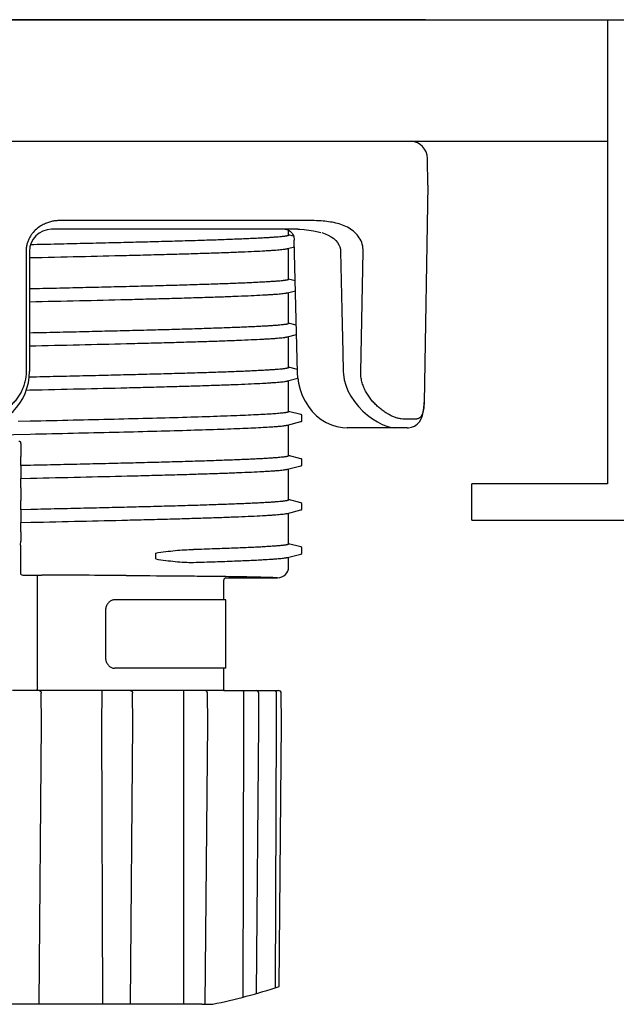
# Model space of a CAD drawing. Units: inches. Extents: x 0 to 38.7, y 0 to 51.2.
# Drawn here: x 25 to 27.8, y 42.3 to 46.8 of the extents above; entities that cross this region are included whole.
import ezdxf

# ---------------------------------------------------------------- set-up
doc = ezdxf.new("R2010")
doc.units = ezdxf.units.IN
doc.header["$MEASUREMENT"] = 0
for name, color, linetype in [('Hunter_Detail-Lt', 249, 'Continuous'), ('Hunter_Detail-Med', 1, 'Continuous'), ('Hunter_Detail-ProductOutline', 5, 'Continuous')]:
    doc.layers.add(name, color=color, linetype=linetype)

msp = doc.modelspace()

# ---------------------------------------------------------------- linework, layer by layer
at = {"layer": 'Hunter_Detail-Lt'}
for p, q in [((27.7159, 46.7723), (27.7159, 44.6555)), ((13.117, 46.219), (27.7159, 46.219)), ((26.3026, 45.8165), (25.1799, 45.8165)), ((26.245, 45.8165), (26.2512, 45.816)), ((26.2614, 45.7894), (26.2614, 45.8122)), ((26.2838, 45.7849), (26.2614, 45.7907)), ((26.2796, 45.7945), (26.283, 45.7874)), ((26.3015, 45.163), (26.2871, 45.767)), ((25.0793, 45.7159), (25.0793, 45.1676)), ((26.2563, 45.7283), (26.2878, 45.7365)), ((26.2614, 45.5882), (26.2614, 45.7297)), ((26.4985, 45.7156), (26.5044, 45.4473)), ((26.2915, 45.5817), (26.2614, 45.5895)), ((26.2563, 45.5271), (26.2926, 45.5365)), ((26.2614, 45.387), (26.2614, 45.5285)), ((26.2963, 45.3792), (26.2614, 45.3883)), ((26.2563, 45.3259), (26.2974, 45.3366)), ((26.2614, 45.1857), (26.2614, 45.3272)), ((26.3012, 45.1768), (26.2614, 45.1871)), ((25.0803, 45.142), (25.0781, 45.142)), ((26.3036, 45.137), (26.3015, 45.163)), ((26.5104, 45.1673), (26.511, 45.1553)), ((25.0652, 45.0833), (25.0808, 45.0836)), ((25.082, 44.9408), (25.0269, 44.9396)), ((24.7775, 44.8758), (25.0825, 44.8825)), ((25.0391, 44.8393), (25.0391, 44.8425)), ((25.0391, 44.8393), (25.0401, 44.8235)), ((25.0401, 44.8235), (25.0401, 44.7963)), ((25.0401, 44.7963), (25.0391, 44.7809)), ((25.0391, 44.7387), (25.0391, 44.7809)), ((25.0838, 44.7397), (25.0391, 44.7387)), ((25.0391, 44.7387), (25.0401, 44.7229)), ((25.0401, 44.6957), (25.0391, 44.6803)), ((25.0391, 44.6803), (25.0843, 44.6813)), ((25.0391, 44.6381), (25.0391, 44.6803)), ((25.0401, 44.7229), (25.0401, 44.6957)), ((25.0391, 44.6381), (25.0401, 44.6223)), ((27.7159, 44.6555), (27.0963, 44.6555)), ((27.0963, 44.4897), (27.0963, 44.6555)), ((25.0401, 44.5951), (25.0391, 44.5797)), ((25.0401, 44.6223), (25.0401, 44.5951)), ((25.0391, 44.5375), (25.0391, 44.5797)), ((25.0856, 44.5385), (25.0391, 44.5375)), ((25.0391, 44.5375), (25.0401, 44.5216)), ((25.0401, 44.5216), (25.0401, 44.4945)), ((25.0401, 44.4945), (25.0391, 44.4791)), ((25.0391, 44.4791), (25.0861, 44.4801)), ((25.0391, 44.4368), (25.0391, 44.4791)), ((27.0963, 44.4897), (27.7958, 44.4897)), ((25.0391, 44.4368), (25.0401, 44.421)), ((25.0401, 44.421), (25.0401, 44.3939)), ((25.0388, 44.3755), (25.0401, 44.3939)), ((25.0388, 44.3755), (25.0388, 44.2895)), ((25.6558, 44.3129), (25.6558, 44.3401)), ((25.0482, 44.2392), (25.1096, 44.2391)), ((25.1096, 44.2391), (25.1122, 44.2391)), ((25.1122, 44.2391), (25.1127, 44.2391)), ((25.1127, 44.2391), (25.1361, 44.239)), ((25.1165, 43.7267), (25.1165, 44.2391)), ((25.5203, 44.2376), (25.5369, 44.2375)), ((25.9752, 44.1263), (25.4677, 44.1263)), ((25.426, 44.076), (25.426, 43.8647)), ((25.9752, 43.8144), (25.4677, 43.8144)), ((25.1338, 43.5619), (25.1327, 43.7008)), ((25.4088, 43.7008), (25.4084, 43.5619)), ((25.5509, 43.5619), (25.5497, 43.7008)), ((25.7814, 43.7093), (25.7812, 43.7008)), ((25.7812, 43.7008), (25.7812, 43.5619)), ((25.8924, 43.5619), (25.8912, 43.7008)), ((26.0554, 43.7008), (26.0557, 43.5619)), ((26.1259, 43.5619), (26.1247, 43.7008)), ((26.2044, 43.7008), (26.2051, 43.5619)), ((25.1241, 42.282), (25.1338, 43.5619)), ((25.4084, 43.5619), (25.4122, 42.282)), ((25.54, 42.282), (25.5509, 43.5619)), ((25.7812, 43.5619), (25.7816, 42.282)), ((25.8812, 42.282), (25.8924, 43.5619)), ((26.0557, 43.5619), (26.0527, 42.3144)), ((26.1152, 42.3315), (26.1259, 43.5619)), ((26.2051, 43.5619), (26.1993, 42.357)), ((26.2184, 42.3632), (26.2288, 43.5619))]:
    msp.add_line(p, q, dxfattribs=at)
for points in [[(26.2512, 45.816), (26.2579, 45.8141), (26.2642, 45.8109), (26.27, 45.8064), (26.2752, 45.8009), (26.2796, 45.7945)], [(26.3026, 45.8165), (26.3116, 45.8164), (26.3322, 45.8154), (26.3536, 45.8132)], [(26.3536, 45.8132), (26.3751, 45.8098), (26.3964, 45.8053), (26.4077, 45.8025)], [(26.283, 45.7874), (26.2854, 45.7798), (26.2868, 45.772), (26.2871, 45.767)], [(26.4123, 45.8012), (26.4276, 45.7961), (26.4421, 45.79), (26.4553, 45.7828), (26.4669, 45.7746), (26.4767, 45.7656), (26.4846, 45.7561), (26.4906, 45.7463), (26.4948, 45.7364), (26.4975, 45.7263), (26.4985, 45.7156)], [(26.5044, 45.4473), (26.5085, 45.2549), (26.5104, 45.1673)], [(26.511, 45.1553), (26.5146, 45.1306), (26.5217, 45.1052), (26.532, 45.0799), (26.5455, 45.055), (26.5616, 45.0312), (26.58, 45.0087), (26.6001, 44.9877), (26.6214, 44.9687), (26.6436, 44.9519), (26.666, 44.9377), (26.6882, 44.9263), (26.7098, 44.9179)], [(25.8648, 42.282), (24.8903, 42.282)]]:
    msp.add_lwpolyline(points, dxfattribs=at)
for centre, radius, start, end in [((25.1799, 45.7159), 0.1006, 90, 180), ((24.8227, 45.1676), 0.2566, 270, 0), ((25.0482, 44.2493), 0.0101, 180.0039, 269.9889), ((24.8444, -87.3377), 131.577, 89.705675, 89.872982), ((25.0965, 43.7266), 0.02, 326.8793, 339.032), ((25.0964, 43.7267), 0.0202, 339.0584, 359.995), ((25.8791, 43.7007), 0.0121, 0.5, 90), ((25.975, 43.7168), 0.00982, 180.0243, 186.1355), ((25.9754, 43.7169), 0.0103, 186.1723, 203.6207), ((26.1126, 43.7007), 0.0121, 0.5, 90)]:
    msp.add_arc(centre, radius, start, end, dxfattribs=at)
for points, knots in [([(26.2614, 45.7894), (26.2614, 45.7893), (26.2614, 45.789), (26.2611, 45.7887), (26.2607, 45.7883), (26.2601, 45.788), (26.2593, 45.7877), (26.2584, 45.7873), (26.2573, 45.787), (26.2555, 45.7865), (26.2528, 45.7859), (26.2491, 45.7853), (26.2448, 45.7846), (26.2398, 45.7839), (26.2341, 45.7832), (26.2252, 45.7823), (26.2124, 45.7811), (26.1951, 45.7798), (26.1753, 45.7784), (26.153, 45.7771), (26.1281, 45.7757), (26.1008, 45.7743), (26.0711, 45.773), (26.039, 45.7716), (25.9918, 45.7698), (25.9273, 45.7674), (25.8438, 45.7647), (25.7526, 45.762), (25.6543, 45.7593), (25.5497, 45.7566), (25.4394, 45.7539), (25.3244, 45.7512), (25.2054, 45.7485), (25.1248, 45.7467), (25.084, 45.7458)], [0, 0, 0, 0, 0.000298, 0.000658, 0.001117, 0.001694, 0.002398, 0.003234, 0.004204, 0.005311, 0.007938, 0.011121, 0.014861, 0.019161, 0.024019, 0.029433, 0.041922, 0.056609, 0.073473, 0.092483, 0.113605, 0.136801, 0.162033, 0.189253, 0.21841, 0.282332, 0.353332, 0.430902, 0.514475, 0.603452, 0.697187, 0.795005, 0.896185, 1, 1, 1, 1]), ([(25.0794, 45.6873), (25.1555, 45.6889), (25.303, 45.6923), (25.484, 45.6966), (25.6206, 45.7), (25.7154, 45.7026), (25.8041, 45.7051), (25.8863, 45.7077), (25.9613, 45.7102), (26.0287, 45.7128), (26.0881, 45.7153), (26.1324, 45.7175), (26.1636, 45.7193), (26.1836, 45.7206), (26.2014, 45.7218), (26.2169, 45.7231), (26.2301, 45.7244), (26.2396, 45.7255), (26.246, 45.7264), (26.25, 45.727), (26.2533, 45.7276), (26.2554, 45.7281), (26.2563, 45.7283)], [0, 0, 0, 0, 0.193672, 0.375816, 0.461086, 0.54175, 0.617291, 0.687224, 0.751102, 0.808514, 0.859094, 0.90252, 0.921462, 0.938516, 0.953656, 0.96686, 0.978106, 0.987381, 0.991277, 0.994679, 0.997586, 1, 1, 1, 1]), ([(26.2614, 45.5882), (26.2614, 45.5881), (26.2614, 45.5878), (26.2611, 45.5875), (26.2607, 45.5871), (26.2601, 45.5868), (26.2593, 45.5864), (26.2584, 45.5861), (26.2573, 45.5858), (26.2555, 45.5853), (26.2528, 45.5847), (26.2491, 45.584), (26.2447, 45.5834), (26.2397, 45.5827), (26.2339, 45.582), (26.225, 45.581), (26.2122, 45.5799), (26.1948, 45.5785), (26.1749, 45.5772), (26.1525, 45.5758), (26.1275, 45.5745), (26.1001, 45.5731), (26.0702, 45.5717), (26.038, 45.5704), (25.9906, 45.5685), (25.9258, 45.5662), (25.842, 45.5635), (25.7504, 45.5607), (25.6517, 45.558), (25.5467, 45.5553), (25.436, 45.5526), (25.3206, 45.5499), (25.2012, 45.5471), (25.1204, 45.5453), (25.0795, 45.5444)], [0, 0, 0, 0, 0.000297, 0.000657, 0.001115, 0.001692, 0.002397, 0.003233, 0.004204, 0.005312, 0.007942, 0.011128, 0.014871, 0.019173, 0.024033, 0.02945, 0.041949, 0.056648, 0.073522, 0.092544, 0.11368, 0.13689, 0.162134, 0.189368, 0.218541, 0.282488, 0.353514, 0.431101, 0.514685, 0.603658, 0.697372, 0.79515, 0.89627, 1, 1, 1, 1]), ([(25.0795, 45.4861), (25.1555, 45.4877), (25.303, 45.491), (25.484, 45.4953), (25.6206, 45.4988), (25.7154, 45.5014), (25.8041, 45.5039), (25.8863, 45.5065), (25.9613, 45.509), (26.0287, 45.5116), (26.0881, 45.5141), (26.1324, 45.5163), (26.1636, 45.5181), (26.1836, 45.5194), (26.2014, 45.5206), (26.2169, 45.5219), (26.2301, 45.5232), (26.2396, 45.5243), (26.246, 45.5252), (26.25, 45.5258), (26.2533, 45.5264), (26.2554, 45.5269), (26.2563, 45.5271)], [0, 0, 0, 0, 0.193672, 0.375817, 0.461087, 0.54175, 0.617292, 0.687224, 0.751103, 0.808514, 0.859095, 0.90252, 0.921463, 0.938517, 0.953656, 0.96686, 0.978108, 0.987383, 0.991278, 0.994679, 0.997585, 1, 1, 1, 1]), ([(26.2614, 45.387), (26.2614, 45.3868), (26.2614, 45.3866), (26.2611, 45.3862), (26.2607, 45.3859), (26.2601, 45.3856), (26.2593, 45.3852), (26.2584, 45.3849), (26.2573, 45.3846), (26.2555, 45.3841), (26.2528, 45.3835), (26.2491, 45.3828), (26.2447, 45.3821), (26.2397, 45.3815), (26.2339, 45.3808), (26.225, 45.3798), (26.2122, 45.3787), (26.1948, 45.3773), (26.1749, 45.3759), (26.1525, 45.3746), (26.1275, 45.3732), (26.1001, 45.3719), (26.0702, 45.3705), (26.038, 45.3691), (25.9906, 45.3673), (25.9259, 45.365), (25.842, 45.3622), (25.7504, 45.3595), (25.6518, 45.3568), (25.5467, 45.3541), (25.4361, 45.3514), (25.3206, 45.3486), (25.2013, 45.3459), (25.1204, 45.3441), (25.0795, 45.3432)], [0, 0, 0, 0, 0.000297, 0.000657, 0.001116, 0.001693, 0.002398, 0.003234, 0.004205, 0.005312, 0.007941, 0.011126, 0.014869, 0.019171, 0.024032, 0.02945, 0.041947, 0.056644, 0.073519, 0.092541, 0.113675, 0.136884, 0.16213, 0.189364, 0.218535, 0.282484, 0.353508, 0.431094, 0.514675, 0.603648, 0.697364, 0.795144, 0.896266, 1, 1, 1, 1]), ([(25.079, 45.2848), (25.1551, 45.2865), (25.3026, 45.2898), (25.4837, 45.2941), (25.6203, 45.2976), (25.7152, 45.3001), (25.8039, 45.3027), (25.8861, 45.3053), (25.9612, 45.3078), (26.0287, 45.3103), (26.0881, 45.3129), (26.1324, 45.3151), (26.1635, 45.3169), (26.1836, 45.3181), (26.2014, 45.3194), (26.2169, 45.3207), (26.23, 45.3219), (26.2396, 45.323), (26.246, 45.3239), (26.25, 45.3246), (26.2533, 45.3252), (26.2554, 45.3257), (26.2563, 45.3259)], [0, 0, 0, 0, 0.193661, 0.375802, 0.461072, 0.541736, 0.61728, 0.687214, 0.751094, 0.808509, 0.859091, 0.902519, 0.921462, 0.938516, 0.953656, 0.96686, 0.978107, 0.987382, 0.991278, 0.994679, 0.997586, 1, 1, 1, 1]), ([(26.2614, 45.1857), (26.2614, 45.1856), (26.2614, 45.1854), (26.2611, 45.185), (26.2607, 45.1847), (26.2601, 45.1843), (26.2593, 45.184), (26.2584, 45.1837), (26.2573, 45.1833), (26.2555, 45.1829), (26.2528, 45.1823), (26.2491, 45.1816), (26.2447, 45.1809), (26.2397, 45.1802), (26.234, 45.1796), (26.225, 45.1786), (26.2122, 45.1774), (26.1949, 45.1761), (26.175, 45.1747), (26.1525, 45.1734), (26.1276, 45.172), (26.1002, 45.1707), (26.0704, 45.1693), (26.0382, 45.1679), (25.9908, 45.1661), (25.9261, 45.1637), (25.8423, 45.161), (25.7508, 45.1583), (25.6522, 45.1556), (25.5472, 45.1529), (25.4367, 45.1502), (25.3213, 45.1474), (25.202, 45.1447), (25.1212, 45.1429), (25.0803, 45.142)], [0, 0, 0, 0, 0.000297, 0.000657, 0.001116, 0.001693, 0.002398, 0.003234, 0.004205, 0.005313, 0.007941, 0.011126, 0.014869, 0.01917, 0.024031, 0.029449, 0.041945, 0.056641, 0.073514, 0.092535, 0.113667, 0.136874, 0.162117, 0.189349, 0.218517, 0.28246, 0.35348, 0.431064, 0.514645, 0.60362, 0.697339, 0.795125, 0.896255, 1, 1, 1, 1]), ([(25.0808, 45.0836), (25.1567, 45.0853), (25.3041, 45.0886), (25.4849, 45.0929), (25.6214, 45.0964), (25.716, 45.099), (25.8047, 45.1015), (25.8867, 45.1041), (25.9617, 45.1066), (26.029, 45.1091), (26.0883, 45.1117), (26.1326, 45.1139), (26.1637, 45.1156), (26.1837, 45.1169), (26.2014, 45.1182), (26.2169, 45.1195), (26.2301, 45.1207), (26.2396, 45.1218), (26.246, 45.1227), (26.25, 45.1234), (26.2534, 45.124), (26.2554, 45.1245), (26.2563, 45.1247)], [0, 0, 0, 0, 0.193703, 0.375859, 0.461129, 0.54179, 0.617327, 0.687253, 0.751124, 0.808529, 0.859102, 0.902523, 0.921464, 0.938515, 0.953654, 0.966857, 0.978103, 0.987379, 0.991275, 0.994677, 0.997585, 1, 1, 1, 1]), ([(26.2109, 44.9761), (26.2009, 44.9753), (26.1788, 44.9737), (26.1424, 44.9716), (26.0995, 44.9694), (26.0503, 44.9672), (25.995, 44.965), (25.9101, 44.962), (25.791, 44.9582), (25.6343, 44.9539), (25.4613, 44.9495), (25.2754, 44.9451), (25.1475, 44.9423), (25.082, 44.9408)], [0, 0, 0, 0, 0.026485, 0.058864, 0.096975, 0.140636, 0.189651, 0.243785, 0.366362, 0.506048, 0.660198, 0.8259, 1, 1, 1, 1]), ([(25.0825, 44.8825), (25.148, 44.8839), (25.2758, 44.8868), (25.4617, 44.8911), (25.6346, 44.8955), (25.7912, 44.8998), (25.9102, 44.9036), (25.9951, 44.9066), (26.0503, 44.9088), (26.0995, 44.911), (26.1424, 44.9132), (26.1788, 44.9153), (26.2009, 44.9169), (26.2109, 44.9178)], [0, 0, 0, 0, 0.174105, 0.339809, 0.493959, 0.633642, 0.756214, 0.810345, 0.859358, 0.903019, 0.941131, 0.973512, 1, 1, 1, 1]), ([(25.031, 44.8507), (25.0321, 44.8507), (25.0337, 44.8503), (25.0355, 44.8493), (25.0367, 44.8483), (25.0377, 44.8471), (25.0387, 44.8452), (25.0391, 44.8436), (25.0391, 44.8425)], [0, 0, 0, 0, 0.247467, 0.372545, 0.497624, 0.623032, 0.749136, 1, 1, 1, 1]), ([(26.2614, 44.7833), (26.2614, 44.7832), (26.2614, 44.7829), (26.2611, 44.7826), (26.2607, 44.7822), (26.2601, 44.7819), (26.2593, 44.7816), (26.2584, 44.7812), (26.2573, 44.7809), (26.2555, 44.7804), (26.2528, 44.7798), (26.2491, 44.7792), (26.2448, 44.7785), (26.2397, 44.7778), (26.2341, 44.7771), (26.2252, 44.7762), (26.2124, 44.775), (26.1951, 44.7737), (26.1753, 44.7723), (26.1529, 44.771), (26.1281, 44.7696), (26.1008, 44.7682), (26.0711, 44.7669), (26.039, 44.7655), (25.9917, 44.7637), (25.9273, 44.7613), (25.8438, 44.7586), (25.7525, 44.7559), (25.6542, 44.7532), (25.5496, 44.7505), (25.4393, 44.7478), (25.3243, 44.7451), (25.2052, 44.7424), (25.1246, 44.7406), (25.0838, 44.7397)], [0, 0, 0, 0, 0.000298, 0.000658, 0.001117, 0.001694, 0.002398, 0.003233, 0.004204, 0.00531, 0.007937, 0.01112, 0.014861, 0.019161, 0.024019, 0.029433, 0.041922, 0.056609, 0.073474, 0.092484, 0.113605, 0.136802, 0.162034, 0.189252, 0.218409, 0.28233, 0.353328, 0.430897, 0.514471, 0.603448, 0.697173, 0.794976, 0.896178, 1, 1, 1, 1]), ([(25.0843, 44.6813), (25.1601, 44.683), (25.3071, 44.6863), (25.4874, 44.6905), (25.6234, 44.694), (25.7178, 44.6966), (25.8062, 44.6991), (25.888, 44.7017), (25.9626, 44.7042), (26.0298, 44.7067), (26.0889, 44.7093), (26.133, 44.7114), (26.164, 44.7132), (26.1839, 44.7145), (26.2016, 44.7158), (26.217, 44.717), (26.2302, 44.7183), (26.241, 44.7195), (26.2485, 44.7206), (26.2534, 44.7216), (26.2554, 44.722), (26.2563, 44.7223)], [0, 0, 0, 0, 0.193829, 0.375997, 0.461265, 0.541917, 0.617437, 0.687344, 0.751194, 0.808578, 0.859133, 0.902537, 0.92147, 0.938518, 0.953653, 0.966852, 0.978097, 0.987375, 0.994676, 0.997584, 1, 1, 1, 1]), ([(26.2614, 44.5821), (26.2614, 44.582), (26.2614, 44.5817), (26.2611, 44.5814), (26.2607, 44.581), (26.2601, 44.5807), (26.2593, 44.5804), (26.2584, 44.58), (26.2573, 44.5797), (26.2555, 44.5792), (26.2528, 44.5786), (26.2492, 44.5779), (26.2448, 44.5773), (26.2398, 44.5766), (26.2341, 44.5759), (26.2252, 44.575), (26.2125, 44.5738), (26.1953, 44.5725), (26.1755, 44.5711), (26.1531, 44.5698), (26.1283, 44.5684), (26.101, 44.567), (26.0714, 44.5657), (26.0394, 44.5643), (25.9922, 44.5625), (25.9278, 44.5601), (25.8445, 44.5574), (25.7534, 44.5547), (25.6552, 44.552), (25.5507, 44.5493), (25.4406, 44.5466), (25.3257, 44.5439), (25.2068, 44.5412), (25.1264, 44.5394), (25.0856, 44.5385)], [0, 0, 0, 0, 0.000298, 0.000658, 0.001117, 0.001694, 0.002398, 0.003234, 0.004204, 0.00531, 0.007937, 0.011118, 0.014858, 0.019157, 0.024014, 0.029427, 0.041912, 0.056596, 0.073456, 0.092462, 0.113578, 0.136769, 0.161995, 0.189209, 0.21836, 0.282271, 0.35326, 0.430823, 0.514393, 0.603372, 0.697105, 0.794922, 0.896146, 1, 1, 1, 1]), ([(25.0861, 44.4801), (25.1618, 44.4818), (25.3085, 44.4851), (25.4886, 44.4894), (25.6245, 44.4928), (25.7187, 44.4954), (25.8069, 44.4979), (25.8886, 44.5005), (25.9631, 44.503), (26.0301, 44.5055), (26.0892, 44.5081), (26.1332, 44.5102), (26.1641, 44.512), (26.184, 44.5133), (26.2017, 44.5146), (26.2171, 44.5158), (26.2302, 44.5171), (26.241, 44.5183), (26.2485, 44.5194), (26.2534, 44.5203), (26.2554, 44.5208), (26.2563, 44.521)], [0, 0, 0, 0, 0.193872, 0.376055, 0.461322, 0.54197, 0.617484, 0.687382, 0.751223, 0.808597, 0.859145, 0.902541, 0.921471, 0.938518, 0.953651, 0.966848, 0.978094, 0.987372, 0.994673, 0.997583, 1, 1, 1, 1]), ([(26.2614, 44.3809), (26.2614, 44.3807), (26.2613, 44.3804), (26.261, 44.38), (26.2604, 44.3796), (26.2596, 44.3793), (26.2586, 44.3789), (26.2574, 44.3785), (26.2559, 44.3781), (26.2535, 44.3775), (26.25, 44.3769), (26.2451, 44.3761), (26.2393, 44.3753), (26.2326, 44.3745), (26.2251, 44.3738), (26.2133, 44.3727), (26.1964, 44.3713), (26.1736, 44.3698), (26.1474, 44.3682), (26.1179, 44.3666), (26.0852, 44.3651), (26.0493, 44.3635), (26.0104, 44.3619), (25.9684, 44.3604), (25.9069, 44.3582), (25.8594, 44.3567), (25.8268, 44.3557)], [0, 0, 0, 0, 0.000937, 0.002121, 0.003687, 0.005694, 0.008169, 0.011125, 0.014571, 0.018511, 0.027884, 0.03926, 0.052642, 0.068029, 0.085414, 0.104786, 0.149453, 0.201945, 0.26214, 0.329883, 0.405018, 0.487374, 0.576756, 0.672969, 0.775784, 1, 1, 1, 1]), ([(25.6558, 44.3401), (25.6706, 44.3424), (25.6999, 44.3467), (25.7434, 44.3517), (25.7855, 44.3549), (25.8132, 44.3557), (25.8268, 44.3557)], [0, 0, 0, 0, 0.262518, 0.516951, 0.762868, 1, 1, 1, 1]), ([(25.0388, 44.2895), (25.0388, 44.2869), (25.0388, 44.2817), (25.0388, 44.2754), (25.0388, 44.2706), (25.0387, 44.2672), (25.0387, 44.264), (25.0386, 44.2611), (25.0386, 44.2585), (25.0385, 44.2562), (25.0385, 44.2542), (25.0384, 44.2527), (25.0384, 44.2517), (25.0383, 44.2511), (25.0383, 44.2505), (25.0383, 44.2501), (25.0382, 44.2498), (25.0382, 44.2495), (25.0382, 44.2494), (25.0382, 44.2493), (25.0381, 44.2493), (25.0381, 44.2493)], [0, 0, 0, 0, 0.195349, 0.383292, 0.471877, 0.555787, 0.634247, 0.706554, 0.772037, 0.83008, 0.880208, 0.92198, 0.939625, 0.955061, 0.968251, 0.979166, 0.987792, 0.994121, 0.998158, 0.999335, 1, 1, 1, 1]), ([(25.6558, 44.3129), (25.6706, 44.3106), (25.6999, 44.3063), (25.7434, 44.3013), (25.7855, 44.2981), (25.8132, 44.2973), (25.8268, 44.2973)], [0, 0, 0, 0, 0.262518, 0.516951, 0.762868, 1, 1, 1, 1]), ([(25.8268, 44.2973), (25.86, 44.2983), (25.9227, 44.3003), (26.0106, 44.3035), (26.0763, 44.3062), (26.1224, 44.3085), (26.1433, 44.3096), (26.1531, 44.3102)], [0, 0, 0, 0, 0.305503, 0.575851, 0.808088, 0.909209, 1, 1, 1, 1]), ([(26.1531, 44.3102), (26.1658, 44.3109), (26.1838, 44.312), (26.2064, 44.3137), (26.2204, 44.3149), (26.2323, 44.3161), (26.2422, 44.3173), (26.2491, 44.3183), (26.2536, 44.3192), (26.2554, 44.3196), (26.2563, 44.3198)], [0, 0, 0, 0, 0.366886, 0.521516, 0.656677, 0.772212, 0.867979, 0.943887, 0.974408, 1, 1, 1, 1]), ([(25.5369, 44.2375), (25.6177, 44.2371), (25.7334, 44.2363), (25.8796, 44.2349), (25.9449, 44.2342), (25.9755, 44.2338)], [0, 0, 0, 0, 0.552836, 0.791047, 1, 1, 1, 1]), ([(25.9755, 44.2338), (25.9935, 44.2335), (26.0197, 44.2332), (26.0536, 44.2326), (26.0764, 44.2322), (26.0976, 44.2318), (26.117, 44.2314), (26.1346, 44.2309), (26.1504, 44.2305), (26.1645, 44.2301), (26.1766, 44.2296), (26.1856, 44.2293), (26.1919, 44.229), (26.1959, 44.2287), (26.1994, 44.2285), (26.2025, 44.2283), (26.2051, 44.2281), (26.207, 44.2279), (26.2082, 44.2277), (26.209, 44.2276), (26.2096, 44.2275), (26.2102, 44.2274), (26.2106, 44.2273), (26.2109, 44.2272), (26.211, 44.2271), (26.2111, 44.227), (26.2111, 44.2269), (26.2111, 44.2269)], [0, 0, 0, 0, 0.229152, 0.333276, 0.430246, 0.519934, 0.602221, 0.676999, 0.744168, 0.803643, 0.855346, 0.89921, 0.918185, 0.935182, 0.950195, 0.963221, 0.974257, 0.9833, 0.987076, 0.990355, 0.99314, 0.995436, 0.997246, 0.99858, 0.999075, 0.999465, 1, 1, 1, 1]), ([(25.4571, 44.1246), (25.4548, 44.1239), (25.4505, 44.122), (25.4445, 44.118), (25.4391, 44.1128), (25.4345, 44.1067), (25.4308, 44.0998), (25.428, 44.0922), (25.4263, 44.0842), (25.426, 44.0787), (25.426, 44.076)], [0, 0, 0, 0, 0.113381, 0.230103, 0.350647, 0.475014, 0.602842, 0.73353, 0.866334, 1, 1, 1, 1]), ([(25.4677, 44.1263), (25.4659, 44.1263), (25.4623, 44.126), (25.4588, 44.1252), (25.4571, 44.1246)], [0, 0, 0, 0, 0.496655, 1, 1, 1, 1]), ([(25.426, 43.8647), (25.426, 43.862), (25.4263, 43.8565), (25.428, 43.8485), (25.4308, 43.8409), (25.4345, 43.834), (25.4391, 43.8279), (25.4445, 43.8227), (25.4505, 43.8187), (25.4548, 43.8168), (25.4571, 43.8161)], [0, 0, 0, 0, 0.133666, 0.266469, 0.397156, 0.524984, 0.649351, 0.769895, 0.886618, 1, 1, 1, 1]), ([(25.4571, 43.8161), (25.4588, 43.8155), (25.4623, 43.8147), (25.4659, 43.8144), (25.4677, 43.8144)], [0, 0, 0, 0, 0.503345, 1, 1, 1, 1]), ([(25.1243, 43.7126), (25.1249, 43.7124), (25.1261, 43.712), (25.1277, 43.7111), (25.1291, 43.7099), (25.1308, 43.7079), (25.132, 43.7055), (25.1326, 43.7029), (25.1327, 43.7015), (25.1327, 43.7008)], [0, 0, 0, 0, 0.116584, 0.235158, 0.356316, 0.480401, 0.73633, 0.867953, 1, 1, 1, 1]), ([(25.41, 43.7093), (25.4098, 43.7087), (25.4095, 43.7074), (25.4091, 43.7054), (25.4089, 43.7031), (25.4088, 43.7016), (25.4088, 43.7008)], [0, 0, 0, 0, 0.219236, 0.464327, 0.727965, 1, 1, 1, 1]), ([(25.5402, 43.7126), (25.5409, 43.7124), (25.5422, 43.712), (25.544, 43.7111), (25.5456, 43.7099), (25.5475, 43.708), (25.5492, 43.7049), (25.5497, 43.7022), (25.5497, 43.7008)], [0, 0, 0, 0, 0.124103, 0.24838, 0.372926, 0.497873, 0.748447, 1, 1, 1, 1]), ([(26.0521, 43.7128), (26.0522, 43.7128), (26.0524, 43.7127), (26.0527, 43.7126), (26.0531, 43.7123), (26.0534, 43.7119), (26.0537, 43.7114), (26.054, 43.7105), (26.0543, 43.7098), (26.0544, 43.7093)], [0, 0, 0, 0, 0.073661, 0.155593, 0.251304, 0.364006, 0.495316, 0.645476, 1, 1, 1, 1]), ([(26.0544, 43.7093), (26.0546, 43.7087), (26.0549, 43.7074), (26.0552, 43.7054), (26.0553, 43.7031), (26.0554, 43.7016), (26.0554, 43.7008)], [0, 0, 0, 0, 0.217296, 0.462133, 0.726603, 1, 1, 1, 1])]:
    msp.add_open_spline(points, degree=3, knots=knots, dxfattribs=at)
at = {"layer": 'Hunter_Detail-Med'}
for p, q in [((12.9511, 46.7723), (27.8817, 46.7723)), ((26.3671, 45.8561), (25.2144, 45.8561)), ((25.0634, 45.7152), (25.0639, 45.1669)), ((26.5902, 45.1669), (26.6013, 45.7152)), ((26.8386, 44.9506), (26.789, 44.9506)), ((25.966, 43.7128), (25.0012, 43.7128))]:
    msp.add_line(p, q, dxfattribs=at)
for centre, radius, start, end in [((25.2144, 45.7231), 0.133, 90.0006, 99.3363), ((26.3666, 45.3137), 0.5424, 85.3805, 89.9485)]:
    msp.add_arc(centre, radius, start, end, dxfattribs=at)
for points, knots in [([(25.1929, 45.8543), (25.1871, 45.8535), (25.1749, 45.851), (25.1597, 45.8461), (25.1468, 45.8406), (25.1328, 45.8334), (25.115, 45.8216), (25.0988, 45.806), (25.087, 45.7908), (25.079, 45.7777), (25.0723, 45.7634), (25.0672, 45.748), (25.0641, 45.7318), (25.0634, 45.7208), (25.0634, 45.7152)], [0, 0, 0, 0, 0.084165, 0.179672, 0.231886, 0.287198, 0.407242, 0.54011, 0.611267, 0.685259, 0.761699, 0.840069, 0.919752, 1, 1, 1, 1]), ([(26.6013, 45.7152), (26.6016, 45.7263), (26.5987, 45.7484), (26.5849, 45.7786), (26.5636, 45.8035), (26.5371, 45.8225), (26.5074, 45.8362), (26.4759, 45.8455), (26.4433, 45.8513), (26.4213, 45.8535), (26.4102, 45.8543)], [0, 0, 0, 0, 0.126324, 0.251073, 0.374459, 0.497671, 0.62173, 0.746994, 0.873257, 1, 1, 1, 1]), ([(25.0639, 45.1669), (25.0639, 45.1516), (25.0613, 45.1285), (25.0526, 45.0994), (25.0439, 45.0787), (25.0332, 45.0594), (25.0206, 45.0415), (25.0065, 45.025), (24.9908, 45.01), (24.9738, 44.9966), (24.9556, 44.9847), (24.9362, 44.9745), (24.9158, 44.966), (24.8945, 44.9592), (24.8651, 44.9526), (24.8423, 44.9506), (24.8271, 44.9506)], [0, 0, 0, 0, 0.129265, 0.193037, 0.255879, 0.317845, 0.379134, 0.439968, 0.500636, 0.561376, 0.622399, 0.683873, 0.745901, 0.808555, 0.871866, 1, 1, 1, 1]), ([(26.789, 44.9506), (26.7843, 44.9506), (26.7745, 44.9513), (26.7597, 44.9544), (26.7442, 44.9594), (26.7284, 44.9662), (26.7123, 44.9748), (26.6962, 44.985), (26.6803, 44.9969), (26.6648, 45.0103), (26.6499, 45.0252), (26.6358, 45.0416), (26.6229, 45.0595), (26.6116, 45.0788), (26.6021, 45.0994), (26.5962, 45.1175), (26.5929, 45.1324), (26.5906, 45.1476), (26.5901, 45.1592), (26.5902, 45.1669)], [0, 0, 0, 0, 0.044242, 0.091739, 0.142539, 0.196552, 0.253588, 0.313376, 0.375603, 0.439949, 0.506112, 0.573827, 0.642824, 0.7129, 0.783826, 0.855439, 0.891485, 0.927651, 1, 1, 1, 1]), ([(26.879, 45.0266), (26.8789, 45.0209), (26.8785, 45.0102), (26.8769, 44.9951), (26.8745, 44.9839), (26.8719, 44.976), (26.869, 44.9692), (26.8654, 44.9633), (26.8608, 44.9585), (26.8571, 44.9556), (26.853, 44.9534), (26.8485, 44.9518), (26.8437, 44.9508), (26.8403, 44.9506), (26.8386, 44.9506)], [0, 0, 0, 0, 0.176848, 0.334136, 0.472501, 0.53509, 0.59365, 0.700452, 0.750232, 0.798699, 0.846907, 0.895894, 0.94663, 1, 1, 1, 1])]:
    msp.add_open_spline(points, degree=3, knots=knots, dxfattribs=at)
at = {"layer": 'Hunter_Detail-ProductOutline'}
for p, q in [((26.8852, 46.7723), (22.6697, 46.7723)), ((26.8963, 46.0178), (26.8942, 46.1399)), ((26.8963, 46.0178), (26.879, 45.0266)), ((26.2563, 45.1247), (26.3036, 45.137)), ((26.2614, 44.9845), (26.2614, 45.126)), ((26.3169, 44.9715), (26.2614, 44.9859)), ((26.3218, 44.9417), (26.3218, 44.9689)), ((26.3883, 44.9662), (26.4097, 44.9492)), ((26.2563, 44.9235), (26.3169, 44.9392)), ((26.2614, 44.7833), (26.2614, 44.9248)), ((26.7408, 44.911), (26.5277, 44.911)), ((26.7098, 44.9179), (26.7232, 44.9142)), ((26.802, 44.911), (26.7422, 44.911)), ((26.3169, 44.7703), (26.2614, 44.7846)), ((26.2563, 44.7223), (26.3169, 44.738)), ((26.3218, 44.7405), (26.3218, 44.7677)), ((26.2614, 44.5821), (26.2614, 44.7236)), ((26.3169, 44.569), (26.2614, 44.5834)), ((26.3218, 44.5665), (26.3169, 44.569)), ((26.3218, 44.5393), (26.3218, 44.5665)), ((26.2563, 44.521), (26.3169, 44.5367)), ((26.2614, 44.3809), (26.2614, 44.5224)), ((26.3169, 44.3678), (26.2614, 44.3822)), ((26.3218, 44.3653), (26.3169, 44.3678)), ((26.3218, 44.3381), (26.3218, 44.3653)), ((26.2563, 44.3198), (26.3169, 44.3355)), ((26.2614, 44.2772), (26.2614, 44.3211)), ((26.3169, 44.3355), (26.3218, 44.3381)), ((25.9651, 44.1263), (25.9651, 44.2168)), ((25.9752, 44.2269), (26.2111, 44.2269)), ((25.9752, 43.8144), (25.9752, 44.1263)), ((25.9651, 43.7168), (25.9651, 43.8144)), ((25.966, 43.7128), (26.1985, 43.7128)), ((26.1985, 43.7128), (26.2156, 43.7128)), ((26.2288, 43.5619), (26.2276, 43.7008)), ((26.2289, 43.5619), (26.2277, 43.7008)), ((26.2184, 42.3636), (26.2289, 43.5619)), ((25.8648, 42.282), (25.9095, 42.282))]:
    msp.add_line(p, q, dxfattribs=at)
for points in [[(22.7342, 46.2187), (26.8207, 46.2187)], [(26.3036, 45.137), (26.3067, 45.1147), (26.3137, 45.0861), (26.3236, 45.0586), (26.3361, 45.0325), (26.3513, 45.0081)], [(26.3296, 45.046), (26.3362, 45.0324), (26.3513, 45.0081), (26.3688, 44.9859), (26.3883, 44.9662)], [(26.802, 44.911), (26.8078, 44.9113), (26.8215, 44.9138), (26.8349, 44.9193), (26.8471, 44.9278), (26.8574, 44.9389), (26.8655, 44.9522), (26.8713, 44.967), (26.8753, 44.9834), (26.8777, 45.0014), (26.8789, 45.0209), (26.879, 45.0266)], [(26.4097, 44.9492), (26.4327, 44.9351), (26.4568, 44.9242), (26.4817, 44.9165), (26.5072, 44.9121), (26.5277, 44.911)], [(26.7231, 44.9142), (26.7243, 44.914), (26.7286, 44.9131), (26.7422, 44.911)]]:
    msp.add_lwpolyline(points, dxfattribs=at)
for centre, radius, start, end in [((26.8137, 46.1385), 0.0805, 1, 84.9824), ((26.2111, 44.2772), 0.0503, 270.0008, 359.9989), ((25.9752, 44.2168), 0.0101, 89.9979, 180.0017), ((26.2156, 43.7007), 0.0121, 0.4277, 90), ((25.3678, 44.9466), 2.7198, 281.6109, 288.2254), ((25.9106, 42.3043), 0.0223, 267.2757, 281.9471)]:
    msp.add_arc(centre, radius, start, end, dxfattribs=at)
for points, knots in [([(26.2614, 44.9845), (26.2614, 44.9841), (26.2609, 44.9836), (26.2602, 44.9832), (26.2594, 44.9828), (26.2582, 44.9824), (26.2564, 44.9819), (26.2542, 44.9813), (26.2516, 44.9808), (26.2486, 44.9803), (26.2453, 44.9798), (26.24, 44.9791), (26.2324, 44.9782), (26.2222, 44.9771), (26.2148, 44.9765), (26.2109, 44.9761)], [0, 0, 0, 0, 0.025394, 0.035394, 0.047087, 0.075762, 0.111706, 0.15505, 0.205868, 0.264195, 0.330033, 0.403374, 0.572506, 0.771443, 1, 1, 1, 1]), ([(26.3218, 44.9689), (26.3218, 44.969), (26.3217, 44.9693), (26.3215, 44.9696), (26.3211, 44.9699), (26.3205, 44.9702), (26.3198, 44.9705), (26.3186, 44.971), (26.3176, 44.9713), (26.3169, 44.9715)], [0, 0, 0, 0, 0.056966, 0.125311, 0.212052, 0.320703, 0.453046, 0.610055, 1, 1, 1, 1]), ([(26.2109, 44.9178), (26.2161, 44.9182), (26.2256, 44.919), (26.2369, 44.9203), (26.2445, 44.9213), (26.2491, 44.922), (26.253, 44.9227), (26.2553, 44.9232), (26.2563, 44.9235)], [0, 0, 0, 0, 0.344054, 0.625676, 0.742924, 0.844398, 0.930076, 1, 1, 1, 1]), ([(26.3169, 44.9392), (26.3176, 44.9394), (26.3186, 44.9397), (26.3198, 44.9401), (26.3205, 44.9404), (26.3211, 44.9408), (26.3215, 44.9411), (26.3217, 44.9414), (26.3218, 44.9416), (26.3218, 44.9417)], [0, 0, 0, 0, 0.389882, 0.546856, 0.679191, 0.787857, 0.874629, 0.943008, 1, 1, 1, 1]), ([(26.3218, 44.7677), (26.3218, 44.7678), (26.3217, 44.768), (26.3215, 44.7684), (26.3211, 44.7687), (26.3205, 44.769), (26.3198, 44.7693), (26.3186, 44.7698), (26.3176, 44.7701), (26.3169, 44.7703)], [0, 0, 0, 0, 0.056955, 0.125293, 0.212059, 0.320754, 0.453134, 0.610147, 1, 1, 1, 1]), ([(26.3169, 44.738), (26.3176, 44.7382), (26.3186, 44.7384), (26.3198, 44.7389), (26.3205, 44.7392), (26.3211, 44.7395), (26.3215, 44.7399), (26.3217, 44.7402), (26.3218, 44.7404), (26.3218, 44.7405)], [0, 0, 0, 0, 0.389723, 0.546691, 0.679053, 0.787766, 0.874587, 0.943002, 1, 1, 1, 1]), ([(26.3169, 44.5367), (26.3176, 44.5369), (26.3186, 44.5372), (26.3198, 44.5377), (26.3205, 44.538), (26.3211, 44.5383), (26.3215, 44.5386), (26.3217, 44.539), (26.3218, 44.5392), (26.3218, 44.5393)], [0, 0, 0, 0, 0.389736, 0.546715, 0.679084, 0.7878, 0.874615, 0.943016, 1, 1, 1, 1]), ([(26.1977, 43.7128), (26.1982, 43.7128), (26.1991, 43.7126), (26.2004, 43.7119), (26.2015, 43.7108), (26.2022, 43.7098), (26.2025, 43.7093)], [0, 0, 0, 0, 0.214955, 0.447306, 0.707501, 1, 1, 1, 1]), ([(26.2025, 43.7093), (26.2028, 43.7087), (26.2034, 43.7074), (26.204, 43.7054), (26.2044, 43.7031), (26.2044, 43.7016), (26.2044, 43.7008)], [0, 0, 0, 0, 0.227152, 0.473358, 0.733597, 1, 1, 1, 1])]:
    msp.add_open_spline(points, degree=3, knots=knots, dxfattribs=at)

doc.saveas('drawing.dxf')
